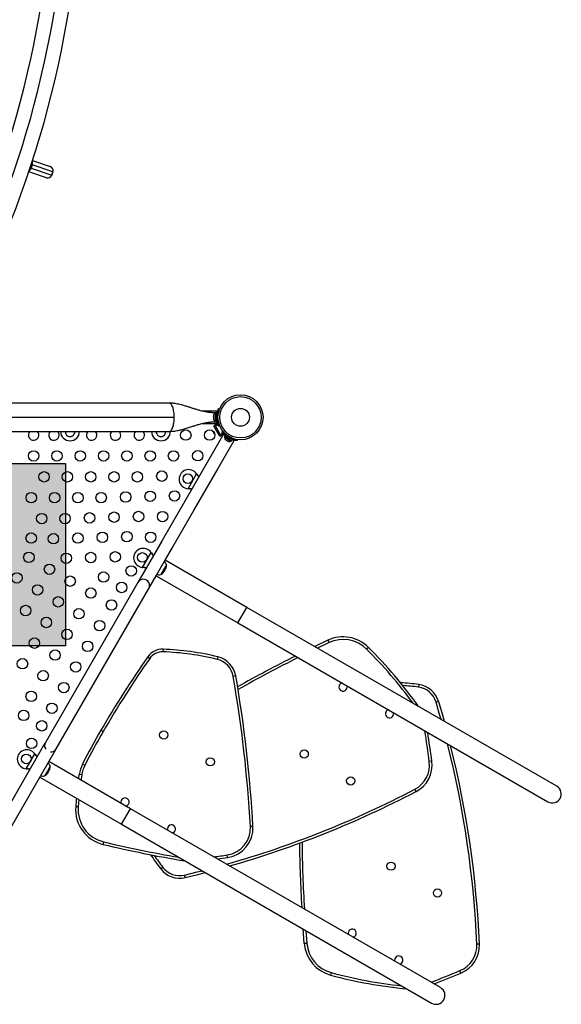
# Model space of a CAD drawing. Extents: x -77 to 511, y -60 to 558.
# Drawn here: x 357 to 402, y 157 to 240 of the extents above; entities that cross this region are included whole.
import ezdxf

# ---------------------------------------------------------------- set-up
doc = ezdxf.new("R2010")
doc.units = 0
doc.header["$LTSCALE"] = 0.125
doc.header["$MEASUREMENT"] = 0
doc.layers.add('CONTOUR', color=7, linetype='CONTINUOUS')
doc.layers.add('HAUTEUR-PLATE-FORME', color=7, linetype='CONTINUOUS')

msp = doc.modelspace()

# ---------------------------------------------------------------- hatches: boundary and pattern name
at = {"layer": 'HAUTEUR-PLATE-FORME', "true_color": 0xfcfcfc}
msp.add_hatch(color=7, dxfattribs=at).paths.add_polyline_path([(342.38556, 202.55691), (360.62087, 202.55691), (360.62087, 187.27572), (342.38556, 187.27572)])

# ---------------------------------------------------------------- linework, layer by layer
at = {"layer": 'CONTOUR'}
for p, q in [((357.85229, 227.96825), (359.33174, 227.46851)), ((357.65036, 227.35037), (357.72805, 227.32413)), ((357.82406, 227.60835), (357.72805, 227.32413)), ((357.72805, 227.32413), (359.45494, 226.74081)), ((357.82406, 227.60835), (357.74413, 227.63535)), ((359.55095, 227.02503), (357.82406, 227.60835)), ((359.33174, 227.46851), (359.33268, 227.46819)), ((359.01172, 226.5211), (357.5397, 227.01832)), ((359.01265, 226.52078), (359.01172, 226.5211)), ((359.55095, 227.02503), (359.45494, 226.74081)), ((359.45494, 226.74081), (359.45626, 226.74037)), ((359.45626, 226.74037), (359.55226, 227.02459)), ((359.55226, 227.02459), (359.55095, 227.02503)), ((369.28784, 207.62079), (333.19784, 207.62079)), ((373.34009, 206.95829), (372.04911, 206.95829)), ((373.01197, 206.57391), (373.01197, 206.53303)), ((373.02062, 206.53794), (373.01197, 206.50312)), ((373.01197, 206.53303), (373.02062, 206.53794)), ((373.01197, 206.52502), (373.01197, 206.53303)), ((373.01197, 206.51209), (373.01197, 206.52502)), ((373.01197, 206.51209), (373.01197, 206.50408)), ((373.01197, 206.50312), (373.01197, 206.39732)), ((373.19947, 206.75204), (373.15257, 206.75204)), ((373.15257, 206.75204), (373.15257, 206.72772)), ((373.15257, 206.72772), (373.15257, 206.11454)), ((373.30534, 206.77401), (373.19947, 206.77401)), ((373.19947, 206.77401), (373.19947, 206.09256)), ((373.30534, 206.77401), (373.30534, 206.09256)), ((373.39588, 206.50622), (373.30837, 206.54162)), ((373.44673, 207.15985), (373.5266, 207.12754)), ((332.75142, 206.43329), (369.73427, 206.43329)), ((372.04534, 205.90829), (373.34033, 205.90829)), ((373.01197, 206.39732), (373.02062, 206.3674)), ((373.01197, 206.39422), (373.01197, 206.36345)), ((373.02062, 206.3674), (373.01197, 206.3625)), ((373.01197, 206.3625), (373.01197, 206.29757)), ((373.01197, 206.29757), (373.02062, 206.26275)), ((373.01197, 206.29757), (373.01197, 206.29266)), ((373.02062, 206.26275), (373.01197, 206.29266)), ((373.04428, 205.71726), (373.37214, 205.90655)), ((373.54428, 204.85124), (373.04428, 205.71726)), ((373.15257, 206.11454), (373.19947, 206.11454)), ((373.18379, 205.72564), (373.34617, 205.81939)), ((373.62129, 204.96786), (373.18379, 205.72564)), ((373.19947, 206.09256), (373.30534, 206.09256)), ((373.30534, 206.24579), (373.31597, 206.24579)), ((373.32909, 206.09625), (373.30534, 206.09625)), ((373.30837, 206.32496), (373.39588, 206.36035)), ((373.34617, 205.81939), (373.40867, 205.71113)), ((373.40867, 205.71113), (373.43314, 205.72526)), ((373.5266, 205.73903), (373.44673, 205.70672)), ((333.19784, 205.24579), (369.28784, 205.24579)), ((373.85758, 205.01193), (366.8402, 192.85748)), ((372.95784, 205.25238), (372.97232, 205.2273)), ((372.97232, 205.2273), (372.97498, 205.24)), ((372.98022, 205.21362), (372.97232, 205.2273)), ((372.97498, 205.24), (372.98568, 205.20416)), ((372.98568, 205.20416), (372.98022, 205.21362)), ((372.98568, 205.20416), (373.03725, 205.11484)), ((373.03725, 205.11484), (373.0581, 205.09603)), ((373.04199, 205.10662), (373.03741, 205.11456)), ((373.04768, 205.09677), (373.04199, 205.10662)), ((373.04768, 205.09677), (373.05544, 205.08333)), ((373.0581, 205.09603), (373.05544, 205.08333)), ((373.05544, 205.08333), (373.09308, 205.01814)), ((373.09308, 205.01814), (373.11877, 204.99095)), ((373.09308, 205.01814), (373.09791, 205.00976)), ((373.11877, 204.99095), (373.09791, 205.00976)), ((373.09791, 205.00976), (373.09846, 205.00881)), ((373.54428, 204.85124), (373.8724, 205.04068)), ((373.78367, 205.06161), (373.62129, 204.96786)), ((373.7456, 205.18398), (373.72117, 205.16987)), ((373.72117, 205.16987), (373.78367, 205.06161)), ((373.73325, 205.19962), (373.80575, 205.25622)), ((374.0059, 204.90017), (373.95296, 204.80848)), ((373.95296, 204.80848), (374.54312, 204.46775)), ((374.0059, 204.90017), (374.07052, 204.86286)), ((374.00909, 204.89833), (374.0149, 204.9084)), ((374.27912, 204.83286), (374.19948, 204.77069)), ((367.74953, 192.33248), (374.76702, 204.48713)), ((373.97199, 204.79749), (373.94854, 204.75687)), ((373.94854, 204.75687), (374.22459, 204.5975)), ((374.00966, 204.56923), (374.0336, 204.54541)), ((374.0336, 204.54541), (374.00966, 204.56923)), ((374.0336, 204.54541), (374.07981, 204.51873)), ((374.07981, 204.51873), (374.08414, 204.52623)), ((374.08414, 204.52623), (374.10808, 204.50241)), ((374.10808, 204.50241), (374.2005, 204.44906)), ((374.2005, 204.44906), (374.23309, 204.44023)), ((374.22459, 204.5975), (374.50064, 204.43812)), ((374.23309, 204.44023), (374.22877, 204.43273)), ((374.22877, 204.43273), (374.27498, 204.40606)), ((374.30757, 204.39723), (374.27498, 204.40606)), ((374.27498, 204.40606), (374.30757, 204.39723)), ((374.38711, 204.66236), (374.40113, 204.76241)), ((374.50064, 204.43812), (374.52409, 204.47874)), ((374.53265, 204.59605), (374.59605, 204.55944)), ((374.54312, 204.46775), (374.59605, 204.55944)), ((375.00446, 204.56414), (374.9917, 204.47306)), ((372.49638, 202.65416), (370.49638, 199.19006)), ((370.88967, 200.44627), (371.60535, 201.68586)), ((371.4057, 198.66506), (373.4057, 202.12916)), ((371.60535, 201.68586), (371.62505, 201.66007)), ((371.60535, 201.68586), (371.61986, 201.66306)), ((371.61986, 201.66306), (371.62505, 201.66007)), ((370.92186, 200.4421), (370.88967, 200.44627)), ((370.91667, 200.4451), (370.88967, 200.44627)), ((370.91667, 200.4451), (370.92186, 200.4421)), ((368.68399, 196.05092), (366.68399, 192.58682)), ((367.07717, 193.84283), (367.79285, 195.08242)), ((367.79285, 195.08242), (367.81255, 195.05663)), ((367.79285, 195.08242), (367.80736, 195.05962)), ((367.80736, 195.05962), (367.81255, 195.05663)), ((368.96832, 194.44339), (369.59332, 195.52592)), ((375.82075, 190.48714), (368.96828, 194.44341)), ((367.10936, 193.83866), (367.07717, 193.84283)), ((367.10417, 193.84166), (367.07717, 193.84283)), ((367.10417, 193.84166), (367.10936, 193.83866)), ((368.8423, 193.65012), (368.60793, 193.24417)), ((369.07668, 194.05607), (368.8423, 193.65012)), ((366.68399, 192.58682), (358.93399, 179.16343)), ((366.92952, 192.80591), (366.8402, 192.85748)), ((367.59332, 192.06182), (368.21832, 193.14435)), ((368.21828, 193.14438), (375.07075, 189.1881)), ((359.84332, 178.63843), (367.59332, 192.06182)), ((367.74953, 192.33248), (367.66021, 192.38404)), ((375.07075, 189.1881), (375.82075, 190.48714)), ((401.80151, 175.48714), (375.82075, 190.48714)), ((375.07075, 189.1881), (401.05151, 174.1881)), ((382.6163, 187.73264), (381.50686, 187.20426)), ((382.70835, 187.53667), (381.73373, 187.07327)), ((382.6163, 187.73264), (382.70835, 187.53667)), ((368.78993, 186.97948), (368.78198, 186.76312)), ((386.01248, 187.13917), (385.85943, 186.98604)), ((373.38905, 186.34067), (373.33774, 186.13033)), ((374.88532, 184.74109), (374.67203, 184.70391)), ((390.23414, 184.0166), (390.20506, 183.80205)), ((391.88148, 182.60857), (391.67408, 182.54645)), ((363.77058, 180.08816), (363.58377, 180.1976)), ((358.77774, 178.89279), (352.57646, 168.15186)), ((358.93399, 179.16343), (358.77774, 178.89279)), ((358.77774, 178.89279), (358.86706, 178.84123)), ((359.59775, 178.41936), (359.68707, 178.36779)), ((359.68707, 178.36779), (359.84332, 178.63843)), ((353.23745, 167.19673), (359.68707, 178.36779)), ((357.32717, 176.95533), (358.04285, 178.19492)), ((358.04285, 178.19492), (358.06255, 178.16913)), ((358.04285, 178.19492), (358.05736, 178.17213)), ((358.05736, 178.17213), (358.06255, 178.16913)), ((366.07075, 173.59964), (359.21832, 177.55589)), ((391.32279, 177.59045), (391.10818, 177.5619)), ((357.35936, 176.95116), (357.32717, 176.95533)), ((357.35417, 176.95416), (357.32717, 176.95533)), ((357.35417, 176.95416), (357.35936, 176.95116)), ((359.0923, 176.76263), (358.85793, 176.35668)), ((359.32668, 177.16858), (359.0923, 176.76263)), ((362.23081, 177.23586), (362.03682, 177.332)), ((358.46832, 176.25686), (365.32075, 172.30061)), ((361.98475, 176.44786), (361.77053, 176.4792)), ((390.00124, 175.04446), (389.90108, 175.2364)), ((361.68266, 173.74983), (361.46681, 173.76666)), ((365.32075, 172.30061), (366.07075, 173.59964)), ((392.05151, 158.59964), (366.07075, 173.59964)), ((365.32075, 172.30061), (391.30151, 157.30061)), ((376.32687, 172.12265), (376.11069, 172.11077)), ((363.80956, 170.82658), (363.75914, 170.61603)), ((374.20135, 169.51305), (374.16925, 169.72716)), ((368.77608, 168.68597), (368.60482, 168.55352)), ((370.64787, 167.83089), (370.59797, 168.04156)), ((380.63027, 162.29273), (380.53314, 163.51773)), ((380.76001, 163.38674), (380.84601, 162.311)), ((380.84601, 162.311), (380.63027, 162.29273)), ((395.31103, 162.24128), (395.09472, 162.23205)), ((382.89841, 159.8574), (382.84232, 159.64828)), ((393.76691, 159.82378), (393.68432, 160.02392))]:
    msp.add_line(p, q, dxfattribs=at)
at = {"layer": 'CONTOUR', "flags": 128}
for points in [[(372.94696, 205.30087), (372.95026, 205.28078), (372.95784, 205.25238)], [(392.09566, 181.09081), (391.97916, 181.50313), (391.67408, 182.54645)], [(391.88148, 182.60857), (392.18736, 181.56253), (392.36343, 180.93622)], [(391.88148, 182.60857), (392.18736, 181.56253), (392.36343, 180.93622)], [(361.71859, 176.11236), (361.72257, 176.14133), (361.77053, 176.4792)], [(361.71859, 176.11236), (361.72257, 176.14133), (361.77053, 176.4792)], [(361.98475, 176.44786), (361.93705, 176.11181), (361.9212, 175.99539)], [(361.73585, 174.37034), (361.71046, 174.08812), (361.68266, 173.74983)], [(370.59797, 168.04156), (371.65406, 168.29901), (372.06938, 168.40428)], [(370.64787, 167.83089), (371.70671, 168.08901), (372.33715, 168.24968)], [(370.64787, 167.83089), (371.70671, 168.08901), (372.33715, 168.24968)]]:
    msp.add_lwpolyline(points, dxfattribs=at)
at = {"layer": 'CONTOUR'}
for centre, radius in [((375.28447, 206.43329), 1.89), ((375.28447, 206.43329), 1.73415), ((375.28447, 206.43329), 0.74728), ((370.69889, 204.9405), 0.4375), ((372.69889, 204.9405), 0.4375), ((357.94284, 203.1905), 0.4375), ((359.897, 203.1905), 0.4375), ((361.85116, 203.1905), 0.4375), ((363.80532, 203.1905), 0.4375), ((365.75948, 203.1905), 0.4375), ((367.71364, 203.1905), 0.4375), ((369.6678, 203.1905), 0.4375), ((371.69889, 203.20845), 0.4375), ((358.82007, 201.4405), 0.4375), ((360.77423, 201.4405), 0.4375), ((362.72839, 201.4405), 0.4375), ((364.68255, 201.4405), 0.4375), ((366.63671, 201.4405), 0.4375), ((368.69072, 201.49815), 0.4375), ((370.86862, 201.28482), 0.4), ((357.74314, 199.6905), 0.4375), ((359.6973, 199.6905), 0.4375), ((361.65146, 199.6905), 0.4375), ((363.60562, 199.6905), 0.4375), ((365.65963, 199.74815), 0.4375), ((367.71364, 199.8058), 0.4375), ((369.75212, 199.83654), 0.4375), ((358.62038, 197.9405), 0.4375), ((360.57454, 197.9405), 0.4375), ((362.62854, 197.99815), 0.4375), ((364.68255, 198.0558), 0.4375), ((366.73656, 198.11344), 0.4375), ((368.75212, 198.10449), 0.4375), ((357.73803, 196.30284), 0.4375), ((359.59746, 196.24815), 0.4375), ((361.65146, 196.3058), 0.4375), ((363.70547, 196.36344), 0.4375), ((365.75948, 196.42109), 0.4375), ((367.75212, 196.37244), 0.4375), ((357.54266, 194.68914), 0.4375), ((360.67438, 194.61344), 0.4375), ((362.72839, 194.67109), 0.4375), ((364.7824, 194.72874), 0.4375), ((367.05612, 194.68137), 0.4), ((359.27471, 193.68914), 0.4375), ((356.54266, 192.95709), 0.4375), ((363.80532, 193.03639), 0.4375), ((366.12087, 193.54703), 0.4375), ((361.00676, 192.68914), 0.4375), ((365.32087, 192.16139), 0.4375), ((358.27471, 191.95709), 0.4375), ((362.73882, 191.68914), 0.4375), ((360.00676, 190.95709), 0.4375), ((364.47087, 190.68914), 0.4375), ((357.27471, 190.22504), 0.4375), ((361.73882, 189.95709), 0.4375), ((359.00676, 189.22504), 0.4375), ((363.47087, 188.95709), 0.4375), ((360.73882, 188.22504), 0.4375), ((358.00676, 187.49299), 0.4375), ((362.47087, 187.22504), 0.4375), ((359.73882, 186.49299), 0.4375), ((357.00676, 185.76094), 0.4375), ((361.47087, 185.49299), 0.4375), ((358.73882, 184.76094), 0.4375), ((360.47087, 183.76094), 0.4375), ((357.73882, 183.02889), 0.4375), ((357.10532, 181.43165), 0.4375), ((359.47087, 182.02889), 0.4375), ((358.62087, 180.55665), 0.4375), ((368.85035, 179.78907), 0.3438), ((357.77087, 179.0844), 0.4375), ((380.62663, 178.18618), 0.3438), ((357.33211, 177.77888), 0.4), ((372.74747, 177.53907), 0.3438), ((384.52375, 175.93618), 0.3438), ((387.90291, 168.78907), 0.3438), ((391.80003, 166.53907), 0.3438)]:
    msp.add_circle(centre, radius, dxfattribs=at)
for centre, radius, start, end in [((275.82859, 254.43329), 85, 333.4501972, 26.5498028), ((275.82859, 254.43329), 86.1875, 333.4501972, 26.5498028), ((275.82859, 254.43329), 83.8125, 333.4501972, 26.5498028), ((357.38275, 227.79093), 0.47759, 337.5240521, 16.8690529), ((357.25464, 227.45255), 0.49052, 307.809711, 344.8232261), ((359.21961, 227.13717), 0.3498, 341.3026731, 71.3026349), ((359.22067, 227.1366), 0.35, 341.3357357, 71.3357357), ((359.12347, 226.85256), 0.3498, 251.3688365, 341.3687983), ((359.12466, 226.85237), 0.35, 251.3357357, 341.3357357), ((373.26055, 206.52225), 0.2539, 115.1706577, 168.2589244), ((375.24284, 206.43329), 1.9375, 176.7947505, 183.2052495), ((373.26055, 206.34433), 0.2539, 192.0799133, 244.8293423), ((357.94284, 204.9405), 0.4375, 135.7496181, 210), ((357.94284, 204.9405), 0.4375, 210, 44.2503819), ((359.64284, 204.9405), 0.4375, 135.7496181, 210), ((359.64284, 204.9405), 0.4375, 210, 44.2503819), ((360.99284, 205.26329), 0.8, 181.2534452, 358.7465548), ((360.99284, 205.21329), 0.4, 175.3395806, 4.6604194), ((362.80534, 204.9405), 0.4375, 135.7496181, 210), ((362.80534, 204.9405), 0.4375, 210, 44.2503819), ((364.80534, 204.9405), 0.4375, 135.7496181, 210), ((364.80534, 204.9405), 0.4375, 210, 44.2503819), ((366.80534, 204.9405), 0.4375, 135.7496181, 210), ((366.80534, 204.9405), 0.4375, 210, 44.2503819), ((368.61784, 205.26329), 0.8, 181.2534452, 359.0919524), ((368.61784, 205.21329), 0.4, 175.3395806, 4.6604194), ((374.20154, 204.7355), 0.2539, 175.1706577, 221.773154), ((375.26053, 206.39182), 1.9375, 236.7947505, 243.2052495), ((374.35562, 204.64654), 0.2539, 258.5125868, 304.8293423), ((370.93791, 201.24482), 0.8, 33.4566367, 266.5433633), ((367.12541, 194.64137), 0.8, 33.4566367, 266.5433633), ((368.35289, 193.80636), 0.76565, 19.0347552, 43.7335786), ((368.46229, 193.99585), 0.76565, 256.2628172, 280.9652448), ((368.13527, 194.05832), 0.94141, 300.1371656, 359.8628344), ((367.13866, 192.32432), 0.525, 330, 150), ((367.13862, 192.32434), 0.525, 39.5345567, 113.4703928), ((383.89175, 185.01727), 3, 45.0158164, 115.1601187), ((383.89175, 185.01727), 2.78349, 45.0158164, 115.1601187), ((368.73483, 185.48049), 1.5, 87.8949795, 145.2399481), ((368.73483, 185.48049), 1.28349, 87.8949795, 145.2399481), ((367.94646, 164.03172), 22.74675, 76.2896843, 87.8949795), ((367.94646, 164.03172), 22.96326, 76.2896843, 87.8949795), ((358.38239, 159.49382), 38.86914, 36.1871641, 45.0158164), ((358.38239, 159.49382), 39.08565, 35.4779377, 45.0158164), ((445.66454, 132.11482), 95.12731, 145.2510129, 149.6383011), ((445.66454, 132.11482), 94.91081, 145.2510381, 149.6383011), ((372.91503, 184.39766), 1.78349, 9.8876963, 76.2896843), ((372.91503, 184.39766), 2, 9.8876963, 76.2896843), ((431.48267, 83.69843), 114.93928, 116.6722684, 119.4100867), ((431.48267, 83.69843), 114.72277, 116.6011366, 119.4496108), ((268.47446, 166.19297), 107.79879, 3.1469312, 9.8876963), ((268.47446, 166.19297), 108.0153, 3.1469312, 9.8876963), ((387.57368, 164.38325), 19.81278, 82.2830181, 86.7454427), ((383.87663, 183.81535), 0.3438, 146.278358, 16.6494129), ((383.87663, 183.81535), 0.3438, 103.3505871, 146.278358), ((387.57368, 164.38325), 19.59628, 82.2830181, 86.1692804), ((389.96558, 182.03471), 1.78349, 16.6743753, 82.2830181), ((389.96558, 182.03471), 2, 16.6743753, 82.2830181), ((387.77375, 181.56535), 0.3438, 144.3204035, 16.6494129), ((387.77375, 181.56535), 0.3438, 103.3505871, 144.3204035), ((403.84062, 156.61521), 46.65558, 149.6383011, 153.6382713), ((403.84062, 156.61521), 46.43907, 149.6383011, 153.6382713), ((258.83227, 159.96697), 133.44099, 7.5768315, 8.6958654), ((258.83227, 159.96697), 133.6575, 7.5768315, 8.6215592), ((357.37541, 177.75388), 0.8, 33.4566367, 266.5433633), ((359.38866, 178.90093), 0.525, 150, 214.7912347), ((359.38866, 178.90093), 0.525, 265.2087653, 330), ((312.02602, 158.68971), 83.14419, 2.4418118, 14.1707026), ((312.02602, 158.68971), 83.3607, 2.4418118, 14.0263158), ((388.84462, 177.26081), 2.28349, 297.5581882, 7.5768315), ((388.84462, 177.26081), 2.5, 297.5581882, 7.5768315), ((358.38527, 177.17083), 0.94141, 300.1371656, 359.8628344), ((358.60289, 176.91886), 0.76565, 19.0347552, 43.7335786), ((364.58966, 176.06688), 2.84913, 153.6382713, 171.6791245), ((364.58966, 176.06688), 2.63262, 153.6382713, 171.6791245), ((358.71229, 177.10835), 0.76565, 256.2664214, 280.9652448), ((351.43448, 248.94717), 83.14419, 285.8292974, 297.5581882), ((401.42651, 174.83762), 0.75, 240, 60), ((401.82034, 170.62166), 40.4759, 174.5166488, 175.5435922), ((365.60035, 174.1599), 0.3438, 309.5442907, 196.6494129), ((351.43448, 248.94717), 83.3607, 285.9736842, 297.5581882), ((364.45774, 173.53356), 3, 175.5435922, 256.5340825), ((364.45774, 173.53356), 2.78349, 175.5435922, 256.5340825), ((365.60035, 174.1599), 0.3438, 283.3505871, 309.5442907), ((369.49747, 171.9099), 0.3438, 309.6148861, 196.6494129), ((373.83064, 171.98541), 2.28349, 278.5274559, 3.1469312), ((373.83064, 171.98541), 2.5, 278.5274559, 3.1469312), ((369.49747, 171.9099), 0.3438, 283.3505871, 309.6148861), ((386.31031, 264.79516), 96.84144, 256.5340825, 260.6871579), ((386.31031, 264.79516), 96.62493, 256.5340825, 260.3444583), ((495.15972, 171.99033), 114.93928, 180.6347775, 183.3277316), ((495.15972, 171.99033), 114.72277, 180.596162, 183.3988634), ((384.27756, 180.67421), 19.81278, 213.4641818, 217.7169819), ((384.27756, 180.67421), 19.59628, 214.0879443, 217.7169819), ((323.75798, 505.93464), 339.96583, 278.3388639, 278.5274559), ((323.75798, 505.93464), 340.18234, 278.3849494, 278.5274559), ((370.1869, 169.77704), 2, 217.7169819, 283.3256247), ((370.1869, 169.77704), 1.78349, 217.7169819, 283.3256247), ((384.65291, 163.1599), 0.3438, 330, 196.6494129), ((384.65291, 163.1599), 0.3438, 283.3505871, 330), ((383.61958, 162.54585), 3, 184.8398813, 254.9841836), ((383.61958, 162.54585), 2.78349, 184.8398813, 254.9841836), ((392.8133, 162.13476), 2.28349, 292.4231685, 2.4418118), ((392.8133, 162.13476), 2.5, 292.4231685, 2.4418118), ((388.55003, 160.9099), 0.3438, 283.3505871, 196.6494129), ((392.96885, 197.39933), 39.08565, 254.9841836, 264.5220623), ((392.96885, 197.39933), 38.86914, 254.9841836, 263.8128359), ((342.78403, 283.37569), 133.44099, 291.3041346, 292.4231685), ((342.78403, 283.37569), 133.6575, 291.3784408, 292.4231685), ((391.67651, 157.95013), 0.75, 240, 60)]:
    msp.add_arc(centre, radius, start, end, dxfattribs=at)
for points in [[(369.73427, 206.43329), (369.73261, 206.51101), (369.72928, 206.66645), (369.70274, 206.89065), (369.66148, 207.09729), (369.60553, 207.27835), (369.53746, 207.42717), (369.45978, 207.53692), (369.3755, 207.60753), (369.31706, 207.61637), (369.28784, 207.62079)], [(369.28784, 205.24579), (369.31706, 205.25021), (369.3755, 205.25905), (369.45978, 205.32966), (369.53746, 205.4394), (369.60553, 205.58822), (369.66148, 205.76928), (369.70274, 205.97592), (369.72928, 206.20012), (369.73261, 206.35557), (369.73427, 206.43329)]]:
    msp.add_open_spline(points, degree=3, dxfattribs=at)
for points, knots in [([(373.29842, 206.80864), (373.29761, 206.80864), (373.24866, 206.80873), (373.15719, 206.81011), (373.02961, 206.81402), (372.91153, 206.82019), (372.80112, 206.82849), (372.68609, 206.84003), (372.54432, 206.85789), (372.36667, 206.88676), (372.15315, 206.93099), (371.92257, 206.98829), (371.66883, 207.0604), (371.41131, 207.14068), (371.15949, 207.2223), (370.92043, 207.29977), (370.70982, 207.36566), (370.51644, 207.42252), (370.33325, 207.47256), (370.11854, 207.52456), (369.87155, 207.57278), (369.59124, 207.61196), (369.39251, 207.61775), (369.28787, 207.6208)], [0, 0, 0, 0, 0.00069055, 0.04171185, 0.07416667, 0.10086018, 0.13104532, 0.15683413, 0.1848664, 0.23241713, 0.28338051, 0.33831705, 0.40042321, 0.47208911, 0.53301259, 0.59312369, 0.65541394, 0.69402666, 0.74023993, 0.79396215, 0.85511272, 0.92370306, 1, 1, 1, 1]), ([(373.29828, 206.77401), (373.29928, 206.77999), (373.30413, 206.80907), (373.31355, 206.85223), (373.32484, 206.90059), (373.33387, 206.93502), (373.33948, 206.9553), (373.3399, 206.95678), (373.34009, 206.95744)], [0, 0, 0, 0, 0.05011983, 0.24365355, 0.44271584, 0.63728385, 0.83784369, 1, 1, 1, 1]), ([(373.29842, 206.80835), (373.29842, 206.80824), (373.29842, 206.80807), (373.29842, 206.80906), (373.29842, 206.80314), (373.29842, 206.78948), (373.29842, 206.78462)], [0, 0, 0, 0, 0.39642403, 0.63190166, 0.86914179, 1, 1, 1, 1]), ([(373.30837, 206.54162), (373.31084, 206.57605), (373.31584, 206.64587), (373.3301, 206.747), (373.34836, 206.84299), (373.36909, 206.92848), (373.39049, 207.00283), (373.41045, 207.06362), (373.42746, 207.11074), (373.44281, 207.15032), (373.44525, 207.15626), (373.44673, 207.15985)], [0, 0, 0, 0, 0.104351764, 0.211619378, 0.316014024, 0.423604066, 0.525353672, 0.63000006, 0.732794379, 0.838478335, 1, 1, 1, 1]), ([(369.28782, 205.24577), (369.37644, 205.24795), (369.54026, 205.25196), (369.7649, 205.27847), (369.95286, 205.3093), (370.10999, 205.34128), (370.244, 205.37231), (370.37178, 205.40466), (370.50694, 205.4415), (370.66232, 205.48675), (370.83556, 205.54004), (371.01473, 205.5973), (371.18303, 205.65193), (371.32618, 205.69824), (371.4526, 205.73856), (371.57852, 205.77785), (371.71942, 205.82032), (371.88003, 205.86607), (372.06077, 205.91325), (372.24887, 205.95626), (372.41713, 205.98822), (372.55427, 206.00962), (372.66046, 206.02346), (372.75782, 206.03394), (372.85931, 206.04273), (372.97797, 206.05034), (373.12344, 206.05584), (373.23294, 206.05774), (373.29251, 206.05785), (373.29842, 206.05786)], [0, 0, 0, 0, 0.06445826, 0.11915109, 0.16454178, 0.20335921, 0.23625014, 0.26518899, 0.30009226, 0.33854152, 0.38318773, 0.43212962, 0.47555766, 0.51204528, 0.5415864, 0.57193057, 0.60736805, 0.64762533, 0.69171538, 0.73945315, 0.78356614, 0.81211734, 0.83728132, 0.85965602, 0.8821439, 0.91168189, 0.94897394, 0.9949336, 1, 1, 1, 1]), ([(373.30273, 206.06787), (373.30216, 206.07057), (373.30063, 206.07777), (373.29918, 206.08687), (373.29827, 206.09256)], [0, 0, 0, 0, 0.374130641, 1, 1, 1, 1]), ([(373.29842, 206.08708), (373.29842, 206.07839), (373.29842, 206.06057), (373.29842, 206.05812), (373.29842, 206.05821), (373.29842, 206.05807), (373.29842, 206.05799)], [0, 0, 0, 0, 0.20523937, 0.42109898, 0.63923698, 1, 1, 1, 1]), ([(373.34033, 205.90829), (373.33994, 205.90964), (373.33917, 205.91238), (373.33313, 205.93422), (373.32419, 205.96903), (373.31419, 206.0104), (373.30738, 206.04466), (373.30458, 206.05874)], [0, 0, 0, 0, 0.20948198, 0.42518713, 0.63462884, 0.84988514, 1, 1, 1, 1]), ([(373.44673, 205.70672), (373.4461, 205.70827), (373.44483, 205.7114), (373.43479, 205.73668), (373.41965, 205.77699), (373.40053, 205.83224), (373.37911, 205.90185), (373.3578, 205.98247), (373.33836, 206.07333), (373.3193, 206.18678), (373.31246, 206.27327), (373.30837, 206.32496)], [0, 0, 0, 0, 0.104630798, 0.212290521, 0.316923046, 0.424613932, 0.528733389, 0.635976802, 0.738288237, 0.843592957, 1, 1, 1, 1]), ([(374.19948, 204.77069), (374.17051, 204.79033), (374.11259, 204.82961), (374.0317, 204.8928), (373.95821, 204.95632), (373.8942, 205.01727), (373.84097, 205.0726), (373.79808, 205.12052), (373.76608, 205.15845), (373.7395, 205.19153), (373.73562, 205.19657), (373.73325, 205.19962)], [0, 0, 0, 0, 0.10582577, 0.21161743, 0.3176093, 0.42359785, 0.5267906, 0.62999275, 0.7342298, 0.83847092, 1, 1, 1, 1]), ([(373.9963, 204.88354), (373.99161, 204.88741), (373.96883, 204.90616), (373.93615, 204.93592), (373.89992, 204.96987), (373.87461, 204.99491), (373.85986, 205.0099), (373.85879, 205.01101), (373.85831, 205.0115)], [0, 0, 0, 0, 0.05026985, 0.24377299, 0.44280385, 0.63734113, 0.8378693, 1, 1, 1, 1]), ([(374.9917, 204.47306), (374.99005, 204.47329), (374.9867, 204.47375), (374.95978, 204.4777), (374.91731, 204.48474), (374.85989, 204.49581), (374.7889, 204.51206), (374.70843, 204.53392), (374.62002, 204.56251), (374.51224, 204.60274), (374.43392, 204.64005), (374.38711, 204.66236)], [0, 0, 0, 0, 0.104630798, 0.212290521, 0.316923046, 0.424613932, 0.528733389, 0.635976802, 0.738288237, 0.843592957, 1, 1, 1, 1]), ([(374.76702, 204.48713), (374.76567, 204.48747), (374.76292, 204.48816), (374.74089, 204.49391), (374.70665, 204.50334), (374.6598, 204.51762), (374.61873, 204.53071), (374.59167, 204.54087), (374.58646, 204.54283)], [0, 0, 0, 0, 0.18781785, 0.38121529, 0.56899705, 0.76199205, 0.95415002, 1, 1, 1, 1]), ([(371.61986, 201.66306), (371.64788, 201.62014), (371.70189, 201.53738), (371.76107, 201.46484), (371.78956, 201.42992)], [0, 0, 0, 0, 0.51863327, 1, 1, 1, 1]), ([(371.62505, 201.66007), (371.66299, 201.61101), (371.72037, 201.53681), (371.78065, 201.47185), (371.80106, 201.44985)], [0, 0, 0, 0, 0.66122927, 1, 1, 1, 1]), ([(371.2037, 200.41519), (371.16355, 200.42135), (371.07115, 200.43553), (370.97247, 200.44164), (370.91667, 200.4451)], [0, 0, 0, 0, 0.434557652, 1, 1, 1, 1]), ([(371.19254, 200.39585), (371.18705, 200.3971), (371.14401, 200.40689), (371.05338, 200.42251), (370.96749, 200.43531), (370.92186, 200.4421)], [0, 0, 0, 0, 0.06420179, 0.50288868, 1, 1, 1, 1]), ([(367.80736, 195.05962), (367.83538, 195.0167), (367.88939, 194.93393), (367.94857, 194.86139), (367.97706, 194.82648)], [0, 0, 0, 0, 0.51863327, 1, 1, 1, 1]), ([(367.81255, 195.05663), (367.85049, 195.00756), (367.90787, 194.93336), (367.96815, 194.86841), (367.98856, 194.8464)], [0, 0, 0, 0, 0.66122927, 1, 1, 1, 1]), ([(367.3912, 193.81175), (367.35105, 193.81791), (367.25865, 193.83209), (367.15997, 193.8382), (367.10417, 193.84166)], [0, 0, 0, 0, 0.43455765, 1, 1, 1, 1]), ([(367.38004, 193.79241), (367.37455, 193.79366), (367.33151, 193.80344), (367.24088, 193.81907), (367.15499, 193.83186), (367.10936, 193.83866)], [0, 0, 0, 0, 0.06420179, 0.50288868, 1, 1, 1, 1]), ([(367.50251, 186.3357), (367.51265, 186.32866), (367.53294, 186.31459), (367.57665, 186.28424), (367.62658, 186.2496), (367.66245, 186.22471), (367.68038, 186.21226)], [0, 0, 0, 0, 0.24999997, 0.49999995, 0.74999993, 1, 1, 1, 1]), ([(358.05736, 178.17213), (358.08538, 178.1292), (358.13939, 178.04644), (358.19857, 177.9739), (358.22706, 177.93898)], [0, 0, 0, 0, 0.51863327, 1, 1, 1, 1]), ([(358.06255, 178.16913), (358.10049, 178.12007), (358.15787, 178.04587), (358.21815, 177.98091), (358.23856, 177.95891)], [0, 0, 0, 0, 0.66122927, 1, 1, 1, 1]), ([(357.6412, 176.92425), (357.60105, 176.93041), (357.50865, 176.94459), (357.40997, 176.9507), (357.35417, 176.95416)], [0, 0, 0, 0, 0.434557652, 1, 1, 1, 1]), ([(357.63004, 176.90492), (357.62455, 176.90616), (357.58151, 176.91595), (357.49088, 176.93157), (357.40499, 176.94437), (357.35936, 176.95116)], [0, 0, 0, 0, 0.06420179, 0.50288868, 1, 1, 1, 1])]:
    msp.add_open_spline(points, degree=3, knots=knots, dxfattribs=at)
at = {"layer": 'HAUTEUR-PLATE-FORME', "color": 0}
msp.add_lwpolyline([(342.38556, 202.55691), (360.62087, 202.55691), (360.62087, 187.27572), (342.38556, 187.27572)], close=True, dxfattribs=at)

doc.saveas('drawing.dxf')
